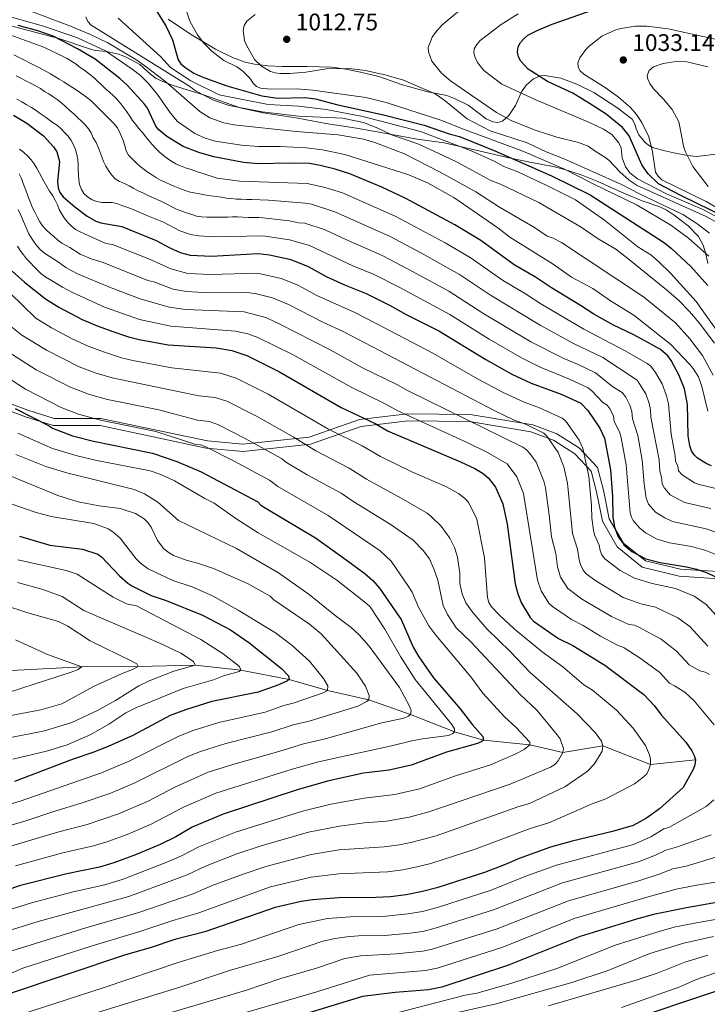
# Model space of a CAD drawing. Units: metres. Extents: x 661852 to 668787, y 739795 to 744586.
# Drawn here: x 663236 to 663524, y 740041 to 740452 of the extents above; entities that cross this region are included whole.
import ezdxf

# ---------------------------------------------------------------- set-up
doc = ezdxf.new("R2010")
doc.units = ezdxf.units.M
doc.header["$MEASUREMENT"] = 0
doc.linetypes.add('DGN Style 3', pattern=[121.30195, 86.64425, -34.6577])
for name, color, linetype, lineweight in [('Elementos auxiliares', 7, 'Continuous', 5), ('Entidades rústicas y varios', 7, 'Continuous', 5), ('Hidrografía', 7, 'Continuous', 5), ('Relieve y altimetría', 7, 'Continuous', 5), ('Textos de rotulación', 7, 'Continuous', 5), ('Viales y ferrocarril', 7, 'Continuous', 5)]:
    doc.layers.add(name, color=color, linetype=linetype, lineweight=lineweight)
doc.styles.add('Style-Arial', font='txt')

# ---------------------------------------------------------------- blocks, each defined once
blk = doc.blocks.new('5PATER_625')
at = {"layer": 'Relieve y altimetría', "linetype": 'Continuous', "lineweight": 5}
h = blk.add_hatch(color=250, dxfattribs=at)
edge = h.paths.add_edge_path()
edge.add_ellipse((0, 0), major_axis=(-1.1, -1.11), ratio=0.999422, start_angle=0, end_angle=360)
blk = doc.blocks.new('5PATER_626')
at = {"layer": 'Relieve y altimetría', "linetype": 'Continuous', "lineweight": 5}
h = blk.add_hatch(color=250, dxfattribs=at)
edge = h.paths.add_edge_path()
edge.add_ellipse((0, 0), major_axis=(-1.1, -1.11), ratio=0.999422, start_angle=0, end_angle=360)

msp = doc.modelspace()

# ---------------------------------------------------------------- linework, layer by layer
at = {"layer": 'Elementos auxiliares', "color": 250, "linetype": 'Continuous', "lineweight": 5}
msp.add_3dface([(661971.41, 739795.5), (661862.45, 744422.28, 1050.1), (668673.25, 744585.86, 757.249), (668786.92, 739959.03)], dxfattribs=at)
at = {"layer": 'Entidades rústicas y varios', "color": 92, "linetype": 'DGN Style 3', "lineweight": 5}
for points in [[(663224.026, 740451.878, 980.059), (663252.445, 740444.304, 982.932), (663266.116, 740439.679, 984.257), (663267.997, 740439.344, 984.675), (663272.428, 740438.905, 986.577), (663277.345, 740437.764, 990.03), (663278.967, 740437.227, 990.915), (663280.945, 740436.423, 991.361), (663286.336, 740433.4, 991.107), (663290.779, 740429.376, 989.769), (663293.175, 740427.662, 989.45), (663296.65, 740426.117, 990.278), (663300.238, 740424.752, 991.701), (663303.855, 740423.537, 992.654), (663313.384, 740420.593, 993.521), (663328.337, 740415.405, 993.409), (663337.845, 740413.298, 993.317), (663352.36, 740411.008, 992.875), (663364.037, 740408.792, 994.526), (663376.853, 740406.791, 995.305), (663388.58, 740404.797, 996.899), (663402.235, 740402.258, 999.172), (663413.533, 740400.686, 1001.271), (663440.094, 740394.602, 1005.396), (663449.365, 740392.577, 1006.354), (663459.174, 740390.877, 1007.301), (663463.522, 740389.741, 1007.664), (663470.78, 740387.271, 1008.075)], [(663523.855, 740350.271, 1006.027), (663523.005, 740354.257, 1005.847), (663521.79, 740357.997, 1006.683), (663519.848, 740361.534, 1007.348), (663515.584, 740366.008, 1007.302), (663509.729, 740370.497, 1007.564), (663506.4, 740372.662, 1007.915), (663503.707, 740373.899, 1008.252), (663496.274, 740376.484, 1009.668), (663488.986, 740379.514, 1009.399), (663477.791, 740384.561, 1008.121), (663470.78, 740387.271, 1008.075), (663463.522, 740389.741, 1007.664), (663459.174, 740390.877, 1007.301), (663449.365, 740392.577, 1006.354), (663440.094, 740394.602, 1005.396), (663413.533, 740400.686, 1001.271), (663402.235, 740402.258, 999.172), (663388.58, 740404.797, 996.899), (663376.853, 740406.791, 995.305), (663364.037, 740408.792, 994.526), (663352.36, 740411.008, 992.875), (663337.845, 740413.298, 993.317), (663328.337, 740415.405, 993.409), (663313.384, 740420.593, 993.521), (663303.855, 740423.537, 992.654), (663300.238, 740424.752, 991.701), (663296.65, 740426.117, 990.278), (663293.175, 740427.662, 989.45), (663290.779, 740429.376, 989.769), (663286.336, 740433.4, 991.107), (663280.945, 740436.423, 991.361), (663278.967, 740437.227, 990.915), (663277.345, 740437.764, 990.03), (663272.428, 740438.905, 986.577), (663267.997, 740439.344, 984.675), (663266.116, 740439.679, 984.257), (663252.445, 740444.304, 982.932), (663224.026, 740451.878, 980.059)], [(663528.42, 740396.157, 1041.155), (663519.109, 740394.992, 1037.685), (663515.282, 740395.419, 1036.076), (663509.627, 740396.605, 1033.643), (663505.771, 740397.377, 1032.995), (663500.639, 740398.769, 1033.422), (663498.922, 740399.673, 1033.8), (663497.441, 740400.944, 1034.335), (663494.951, 740404.083, 1035.318), (663493.769, 740406.504, 1035.579), (663493.238, 740408.543, 1035.589), (663492.148, 740410.557, 1035.3), (663486.147, 740415.235, 1032.823), (663476.152, 740421.771, 1030.77), (663469.092, 740425.2, 1029.255), (663462.325, 740427.752, 1027.444), (663455.696, 740428.93, 1025.136), (663453.818, 740428.733, 1024.777), (663450.861, 740427.411, 1024.252), (663447.921, 740424.94, 1022.734), (663445.841, 740421.992, 1021.158), (663443.366, 740416.362, 1019.504), (663440.642, 740412.163, 1018.462), (663437.907, 740409.728, 1017.844), (663436.031, 740409.185, 1017.585), (663433.945, 740409.466, 1017.328), (663431.15, 740410.716, 1016.96), (663423.537, 740416.44, 1015.745), (663418.229, 740419.172, 1015.002), (663414.627, 740420.485, 1014.529), (663406.802, 740422.006, 1013.726), (663403.623, 740422.837, 1013.689), (663396.095, 740425.026, 1014.861), (663386.202, 740428.389, 1014.861), (663378.544, 740430.321, 1016.227), (663372.513, 740431.535, 1016.467), (663366.563, 740432.366, 1016.514), (663356.184, 740432.621, 1016.518), (663345.796, 740432.662, 1015.082), (663339.834, 740432.924, 1014.549), (663334.202, 740433.548, 1013.963), (663330.341, 740434.436, 1013.443), (663325.011, 740436.415, 1012.527), (663317.964, 740439.842, 1010.992), (663307.552, 740446.144, 1008.232), (663298.161, 740452.389, 1005.028)], [(663298.161, 740452.389, 1005.028), (663307.552, 740446.144, 1008.232), (663317.964, 740439.842, 1010.992), (663325.011, 740436.415, 1012.527), (663330.341, 740434.436, 1013.443), (663334.202, 740433.548, 1013.963), (663339.834, 740432.924, 1014.549), (663345.796, 740432.662, 1015.082), (663356.184, 740432.621, 1016.518), (663366.563, 740432.366, 1016.514), (663372.513, 740431.535, 1016.467), (663378.544, 740430.321, 1016.227), (663386.202, 740428.389, 1014.861), (663396.095, 740425.026, 1014.861), (663403.623, 740422.837, 1013.689), (663406.802, 740422.006, 1013.726), (663414.627, 740420.485, 1014.529), (663418.229, 740419.172, 1015.002), (663423.537, 740416.44, 1015.745), (663431.15, 740410.716, 1016.96), (663433.945, 740409.466, 1017.328), (663436.031, 740409.185, 1017.585), (663437.907, 740409.728, 1017.844), (663440.642, 740412.163, 1018.462), (663443.366, 740416.362, 1019.504), (663445.841, 740421.992, 1021.158), (663447.921, 740424.94, 1022.734), (663450.861, 740427.411, 1024.252), (663453.818, 740428.733, 1024.777), (663455.696, 740428.93, 1025.136), (663462.325, 740427.752, 1027.444), (663469.092, 740425.2, 1029.255), (663476.152, 740421.771, 1030.77), (663486.147, 740415.235, 1032.823), (663492.148, 740410.557, 1035.3), (663493.238, 740408.543, 1035.589), (663493.769, 740406.504, 1035.579), (663494.951, 740404.083, 1035.318), (663497.441, 740400.944, 1034.335), (663498.922, 740399.673, 1033.8), (663500.639, 740398.769, 1033.422), (663505.771, 740397.377, 1032.995), (663509.627, 740396.605, 1033.643), (663515.282, 740395.419, 1036.076), (663519.109, 740394.992, 1037.685), (663528.42, 740396.157, 1041.155)], [(663470.78, 740387.271, 1008.075), (663477.791, 740384.561, 1008.121), (663488.986, 740379.514, 1009.399), (663496.274, 740376.484, 1009.668), (663503.707, 740373.899, 1008.252), (663506.4, 740372.662, 1007.915), (663509.729, 740370.497, 1007.564), (663515.584, 740366.008, 1007.302), (663519.848, 740361.534, 1007.348), (663521.79, 740357.997, 1006.683), (663523.005, 740354.257, 1005.847), (663523.855, 740350.271, 1006.027)]]:
    msp.add_polyline3d(points, dxfattribs=at)
at = {"layer": 'Hidrografía', "color": 142, "linetype": 'DGN Style 3', "lineweight": 15}
msp.add_polyline3d([(663518.585, 740142.74, 925), (663499.779, 740140.882, 920), (663479.877, 740148.688, 915), (663463.112, 740145.843, 910), (663449.417, 740149.028, 905), (663429.996, 740151.053, 900), (663417.942, 740154.55, 895), (663399.431, 740161.811, 890), (663382.032, 740167.888, 885), (663364.725, 740171.748, 880), (663348.732, 740176.331, 875), (663328.627, 740180.267, 870), (663309.528, 740182.428, 865), (663285.671, 740181.798, 860), (663262.026, 740181.669, 855), (663232.536, 740180.12, 850), (663201.519, 740185.058, 845)], dxfattribs=at)
at = {"layer": 'Relieve y altimetría', "color": 30, "linetype": 'Continuous', "lineweight": 5, "flags": 128}
for points, elevation in [([(663305.349, 740457.333), (663307.444, 740451.236), (663310.409, 740445.873), (663313.05, 740442.427), (663316.385, 740439.015), (663321.397, 740435.086), (663326.891, 740432.474), (663329.347, 740430.676), (663332.374, 740427.733), (663333.687, 740425.724), (663335.15, 740424.202), (663336.762, 740423.622), (663340.97, 740423.089), (663352.028, 740423.239), (663358.711, 740422.732), (663380.809, 740419.634), (663389.384, 740417.59), (663412.652, 740410.108), (663421.202, 740406.577), (663446.493, 740397.185), (663463.587, 740389.849), (663475.632, 740383.652), (663494.313, 740374.675), (663508.365, 740366.263), (663515.699, 740360.929), (663524.211, 740353.365)], 1005), ([(663423.331, 740458.817), (663412.602, 740449.901), (663409.884, 740446.826), (663408.612, 740444.843), (663406.852, 740440.52), (663406.994, 740438.699), (663408.38, 740434.886), (663412.482, 740429.809), (663416.209, 740426.649), (663435.469, 740413.358), (663441.802, 740409.965), (663452.039, 740405.833), (663460.705, 740403.11), (663469.694, 740400.89), (663473.817, 740399.385), (663477.05, 740396.914), (663480.779, 740394.775), (663482.418, 740393.487), (663487.034, 740388.594), (663490.962, 740385.126), (663494.267, 740382.882), (663523.104, 740369.937), (663531.133, 740365.406)], 1015), ([(663417.559, 740377.932), (663406.596, 740383.983), (663398.806, 740387.406), (663372.004, 740395.82), (663362.664, 740397.785), (663355.818, 740398.685), (663344.98, 740399.161), (663335.976, 740399.115), (663328.893, 740399.711), (663317.862, 740401.411), (663313.704, 740402.652), (663309.343, 740404.609), (663302.092, 740409.578), (663299.158, 740413.118), (663293.65, 740420.983), (663289.768, 740425.718), (663286.565, 740428.867), (663283.148, 740431.57), (663271.967, 740439.111), (663260.215, 740444.599), (663246.012, 740449.545), (663226.179, 740454.995)], 980), ([(663526.041, 740303.577), (663521.598, 740311.782), (663516.32, 740318.761), (663510.289, 740325.433), (663496.965, 740336.333), (663462.65, 740358.999), (663458.803, 740360.976), (663456.691, 740361.713), (663451.325, 740365.267), (663436.758, 740373.799), (663426.81, 740380.214), (663411.862, 740388.506), (663397.02, 740396.068), (663384.575, 740400.906), (663379.874, 740402.272), (663369.285, 740404.042), (663351.672, 740405.426), (663325.694, 740408.242), (663321.483, 740409.06), (663315.557, 740411.147), (663311.478, 740413.784), (663297.145, 740426.267), (663288.391, 740432.971), (663284.637, 740435.529), (663272.89, 740442.466), (663265.694, 740446.045), (663256.633, 740449.768), (663239.206, 740456.298)], 985), ([(663437.079, 740383.493), (663433.075, 740385.025), (663419.021, 740392.572), (663410.998, 740396.466), (663402.535, 740400.242), (663392.028, 740403.983), (663385.901, 740406.86), (663379.816, 740409.147), (663371.083, 740411.053), (663352.721, 740411.892), (663337.533, 740413.697), (663323.637, 740416.279), (663317.133, 740418.488), (663309.886, 740422.339), (663306.753, 740424.605), (663265.927, 740449.92), (663264.576, 740451.389), (663263.756, 740453.455)], 990), ([(663334.57, 740454.296), (663331.026, 740451.527), (663329.982, 740449.822), (663329.6, 740447.69), (663330.116, 740443.445), (663330.883, 740441.597), (663334.34, 740435.617), (663337.205, 740432.729), (663340.965, 740430.579), (663342.959, 740429.921), (663344.988, 740429.669), (663349.083, 740429.74), (663355.757, 740430.298), (663364.303, 740431.707), (663373.689, 740431.769), (663380.609, 740430.949), (663389.262, 740429), (663396.536, 740426.86), (663409.838, 740421.235), (663413.44, 740418.73), (663423.188, 740410.68), (663432.825, 740405.688), (663448.261, 740400.685), (663456.225, 740397.01), (663463.966, 740393.911), (663487.735, 740383.247), (663495.261, 740379.344), (663513.365, 740370.818), (663519.176, 740367.051), (663524.496, 740362.944)], 1010), ([(663444.563, 740454.654), (663437.348, 740450.164), (663428.569, 740443.438), (663427.161, 740441.811), (663426.143, 740439.97), (663426.006, 740438.31), (663426.5, 740436.374), (663427.456, 740434.358), (663430.193, 740430.998), (663437.613, 740425.307), (663451.872, 740418.648), (663474.356, 740409.203), (663480.15, 740406.43), (663483.616, 740404.193), (663486.652, 740400.715), (663487.566, 740398.685), (663487.982, 740394.467), (663489.356, 740390.629), (663491.186, 740388.113), (663494.413, 740385.652), (663506.51, 740379.336), (663521.403, 740372.962), (663527.338, 740369.929)], 1020), ([(663539.732, 740305.091), (663518.892, 740334.454), (663508.245, 740346.259), (663503.356, 740351.036), (663499.992, 740353.851), (663494.575, 740357.182), (663480.568, 740368.431), (663468.487, 740376.951), (663456.426, 740382.943), (663444.305, 740388.578), (663438.467, 740390.851), (663434.537, 740393.116), (663424.538, 740397.571), (663403.708, 740405.496), (663379.566, 740411.726), (663364.185, 740414.703), (663352.725, 740416.106), (663339.932, 740416.766), (663319.493, 740420.835), (663307.68, 740426.652), (663299.215, 740432.271), (663294.963, 740436.763), (663277.26, 740452.785)], 995), ([(663537.555, 740441.73), (663507.26, 740448.407), (663498.307, 740449.521), (663493.497, 740449.475), (663487.465, 740448.532), (663485.348, 740447.898), (663479.437, 740445.24), (663474.193, 740441.185), (663472.799, 740439.752), (663470.246, 740436.255), (663469.454, 740434.141), (663469.596, 740432.321), (663470.45, 740430.844), (663471.901, 740429.466), (663481.238, 740423.627), (663486.499, 740419.74), (663491.298, 740415.647), (663493.927, 740412.54), (663496.173, 740409.191), (663499.177, 740403.206), (663500.652, 740396.891), (663501.89, 740388.44), (663502.981, 740386.721), (663504.631, 740385.319), (663523.152, 740376.226), (663546.887, 740362.278)], 1030), ([(663453.974, 740333.461), (663447.612, 740337.616), (663437.9, 740343.361), (663424.481, 740352.818), (663413.994, 740358.933), (663393.07, 740370.027), (663371.021, 740379.81), (663363.326, 740382.211), (663356.298, 740383.772), (663328.151, 740384.72), (663318.651, 740386.008), (663312.263, 740387.996), (663310.04, 740388.731), (663307.76, 740389.576), (663305.427, 740390.309), (663303.315, 740391.046), (663301.421, 740391.897), (663299.69, 740392.972), (663297.956, 740394.213), (663296.277, 740395.454), (663294.486, 740396.805), (663292.967, 740398.381), (663291.557, 740400.014), (663290.147, 740401.647), (663288.794, 740403.225), (663287.383, 740404.969), (663285.972, 740406.657), (663284.56, 740408.456), (663283.316, 740410.092), (663282.181, 740411.84), (663280.879, 740413.641), (663279.578, 740415.386), (663278.389, 740417.023), (663276.98, 740418.656), (663275.348, 740420.341), (663273.665, 740421.858), (663271.813, 740423.484), (663270.015, 740425.221), (663268.554, 740426.632), (663267.039, 740427.987), (663265.357, 740429.394), (663263.341, 740430.961), (663261.44, 740432.255), (663259.65, 740433.549), (663255.905, 740436.026), (663246.155, 740440.719), (663232.366, 740445.784)], 970), ([(663326.767, 740377.233), (663324.608, 740377.47), (663322.505, 740377.655), (663320.346, 740377.95), (663318.296, 740378.246), (663316.135, 740378.594), (663314.031, 740378.889), (663311.981, 740379.241), (663309.764, 740379.644), (663307.435, 740380.102), (663305.27, 740380.728), (663303.1, 740381.574), (663300.929, 740382.53), (663298.982, 740383.326), (663297.145, 740384.122), (663295.306, 740385.03), (663293.353, 740386.1), (663291.567, 740387.174), (663289.833, 740388.36), (663288.154, 740389.602), (663286.308, 740390.951), (663284.793, 740392.307), (663283.106, 740393.99), (663281.642, 740395.566), (663280.616, 740397.428), (663280.028, 740399.462), (663279.441, 740401.44), (663278.689, 740403.416), (663277.827, 740405.335), (663276.801, 740407.14), (663275.558, 740408.72), (663273.983, 740410.352), (663272.296, 740412.035), (663270.668, 740413.553), (663269.149, 740415.075), (663267.463, 740416.758), (663265.832, 740418.387), (663264.039, 740419.848), (663262.082, 740421.195), (663260.125, 740422.542), (663258.225, 740423.78), (663256.38, 740425.019), (663254.593, 740426.148), (663252.638, 740427.384), (663250.85, 740428.514), (663249.008, 740429.587), (663244.602, 740431.996), (663233.679, 740437.444)], 965), ([(663523.746, 740432.541), (663514.964, 740434.588), (663510.549, 740434.763), (663505.12, 740433.929), (663501.092, 740432.455), (663499.281, 740430.896), (663498.458, 740428.93), (663498.671, 740427.296), (663499.5, 740425.5), (663501.051, 740423.242), (663505.228, 740418.935), (663508.858, 740414.627), (663511.696, 740409.478), (663513.788, 740398.787), (663514.441, 740396.894), (663517.537, 740390.851), (663523.918, 740382.526)], 1035), ([(663352.704, 740367.255), (663348.852, 740368.139), (663337.758, 740369.328), (663336.136, 740369.472), (663333.871, 740369.488), (663331.825, 740369.563), (663329.447, 740369.688), (663327.181, 740369.759), (663325.137, 740369.724), (663323.095, 740369.633), (663320.885, 740369.595), (663318.785, 740369.614), (663316.631, 740369.577), (663314.31, 740369.647), (663312.208, 740369.776), (663310.047, 740370.125), (663308.047, 740370.754), (663305.825, 740371.489), (663303.934, 740372.174), (663301.877, 740372.912), (663299.983, 740373.819), (663297.92, 740374.888), (663295.691, 740376.009), (663293.574, 740377.022), (663291.682, 740377.818), (663289.565, 740378.831), (663287.613, 740379.847), (663285.61, 740380.697), (663283.603, 740381.712), (663281.818, 740382.73), (663279.921, 740383.747), (663277.864, 740384.485), (663276.02, 740385.724), (663274.555, 740387.356), (663273.199, 740389.1), (663272.117, 740390.96), (663271.144, 740392.877), (663270.392, 740394.853), (663269.636, 740397.05), (663268.885, 740398.915), (663268.022, 740400.889), (663266.883, 740402.859), (663265.965, 740404.832), (663264.886, 740406.526), (663263.589, 740408.05), (663261.957, 740409.735), (663260.385, 740411.199), (663258.813, 740412.664), (663257.017, 740414.235), (663255.276, 740415.917), (663253.76, 740417.272), (663251.745, 740418.784), (663250.122, 740419.972), (663248.279, 740421.155), (663246.493, 740422.174), (663244.815, 740423.36), (663243.029, 740424.379), (663241.133, 740425.396), (663238.681, 740426.624), (663236.618, 740427.694), (663234.611, 740428.764)], 960), ([(663384.306, 740345.641), (663375.353, 740349.345), (663357.211, 740357.858), (663348.888, 740360.113), (663337.754, 740361.824), (663317.644, 740361.368), (663310.948, 740361.847), (663307.499, 740362.439), (663303.124, 740363.919), (663296.208, 740367.488), (663289.995, 740370.103), (663282.87, 740373.184), (663280.869, 740373.868), (663278.813, 740374.55), (663276.7, 740375.342), (663274.703, 740375.805), (663272.603, 740375.824), (663270.45, 740375.731), (663268.288, 740376.136), (663266.342, 740376.876), (663264.441, 740378.169), (663262.98, 740379.58), (663261.901, 740381.274), (663261.147, 740383.305), (663260.781, 740385.288), (663260.635, 740387.385), (663260.599, 740389.428), (663260.563, 740391.527), (663260.415, 740393.679), (663260.047, 740395.772), (663259.459, 740397.862), (663258.65, 740399.892), (663257.678, 740401.753), (663256.377, 740403.499), (663254.916, 740404.965), (663253.396, 740406.596), (663251.88, 740407.951), (663250.147, 740409.137), (663248.469, 740410.323), (663246.734, 740411.619), (663244.722, 740412.965), (663242.987, 740414.206), (663240.976, 740415.497), (663238.799, 740416.786), (663236.958, 740417.803), (663234.95, 740418.929)], 955), ([(663236.034, 740398.099), (663237.659, 740396.801), (663239.51, 740395.176), (663240.918, 740393.653), (663242.108, 740391.961), (663243.245, 740390.102), (663244.386, 740388.023), (663245.412, 740386.162), (663246.383, 740384.355), (663247.41, 740382.495), (663248.604, 740380.526), (663249.964, 740378.561), (663250.935, 740376.755), (663251.853, 740374.782), (663252.659, 740372.862), (663253.629, 740371.111), (663254.765, 740369.307), (663256.121, 740367.618), (663257.641, 740365.987), (663259.379, 740364.525), (663261.331, 740363.454), (663263.222, 740362.713), (663272.132, 740358.669), (663274.913, 740358.211), (663290.354, 740352.035), (663299.341, 740348.078), (663306.443, 740346.165), (663315.865, 740345.679), (663335.566, 740346.166), (663345.355, 740344.035), (663347.233, 740343.347), (663352.41, 740341.179), (663360.316, 740336.914), (663376.173, 740329.752), (663385.073, 740325.198), (663408.859, 740312.79), (663427.508, 740302.1), (663438.25, 740296.313), (663447.066, 740292.274), (663453.438, 740289.93), (663462.942, 740285.621), (663464.446, 740284.33), (663469.936, 740276.466), (663471.497, 740273.133), (663474.064, 740261.233), (663475.144, 740249.149), (663475.279, 740243.813), (663475.959, 740238.747), (663476.456, 740236.815), (663478.372, 740232.578), (663478.72, 740230.355), (663479.516, 740228.521), (663480.676, 740226.797), (663487.119, 740222), (663493.166, 740218.771), (663500.573, 740216.532), (663510.301, 740214.48), (663518.138, 740211.237), (663523.114, 740207.746), (663531.844, 740198.059)], 945), ([(663235.927, 740387.774), (663236.844, 740385.856), (663237.598, 740383.77), (663238.353, 740381.683), (663239.049, 740379.762), (663239.748, 740377.674), (663240.555, 740375.754), (663241.477, 740373.561), (663242.448, 740371.699), (663243.476, 740369.783), (663244.561, 740367.758), (663245.641, 740366.008), (663247.161, 740364.377), (663248.845, 740362.859), (663250.472, 740361.396), (663252.098, 740360.043), (663253.777, 740358.801), (663257.069, 740356.924), (663261.434, 740354.135), (663266.033, 740352.258), (663271.067, 740350.748), (663289.632, 740343.204), (663292.194, 740342.609), (663300.243, 740339.594), (663305.894, 740338.587), (663315.451, 740338.078), (663331.396, 740338.196), (663335.044, 740337.628), (663341.785, 740335.983), (663348.42, 740333.171), (663362.865, 740325.723), (663371.348, 740321.809), (663434.679, 740288.658), (663442.52, 740284.912), (663447.538, 740283.058), (663455.226, 740279.336), (663456.673, 740277.982)], 940), ([(663526.598, 740317.001), (663520.239, 740325.54), (663516.068, 740330.275), (663511.512, 740334.947), (663506.52, 740339.281), (663490.381, 740352.427), (663485.287, 740356.206), (663477.973, 740360.61), (663470.817, 740365.513), (663453.124, 740375.815), (663437.079, 740383.493)], 990), ([(663525.066, 740247.904), (663513.982, 740250.438), (663508.072, 740253.591), (663505.612, 740256.405), (663504.691, 740258.171), (663504.433, 740260.912), (663503.73, 740263.511), (663503.404, 740268.143), (663500.002, 740285.972), (663499.823, 740289.16), (663499.296, 740291.691), (663497.814, 740295.828), (663494.3, 740301.513), (663479.935, 740310.946), (663467.584, 740316.878), (663453.679, 740324.48), (663432.979, 740336.99), (663420.012, 740345.735), (663404.087, 740354.633), (663390.92, 740361.534), (663367.899, 740371.864), (663358.067, 740375.052), (663355.394, 740375.496), (663340.09, 740376.74), (663333.179, 740377.066), (663331.08, 740377.03), (663328.869, 740377.103), (663326.767, 740377.233)], 965), ([(663523.776, 740288.489), (663521.354, 740298.871), (663519.858, 740302.856), (663517.695, 740306.351), (663516.172, 740308.148), (663508.295, 740316.354), (663492.888, 740328.684), (663483.114, 740334.629), (663475.656, 740339.785), (663466.859, 740344.565), (663459.126, 740350.014), (663441.017, 740361.256), (663436.022, 740365.246), (663417.559, 740377.932)], 980), ([(663235.514, 740372.832), (663236.379, 740370.748), (663237.241, 740368.829), (663238.105, 740366.8), (663239.027, 740364.606), (663239.943, 740362.743), (663241.025, 740360.883), (663242.159, 740359.19), (663243.403, 740357.554), (663244.755, 740356.031), (663246.493, 740354.624), (663252.305, 740350.802), (663255.451, 740348.61), (663260.252, 740345.994), (663274.371, 740340.07), (663286.454, 740335.509), (663298.565, 740331.994), (663305.49, 740331.002), (663330.013, 740330.009), (663338.977, 740327.665), (663344.559, 740325.098), (663365.886, 740314.202), (663379.429, 740306.728), (663393.801, 740299.638), (663398.458, 740297.012), (663446.421, 740273.55), (663448.035, 740272.353), (663449.396, 740270.876), (663452.044, 740267.283), (663455.263, 740259.296), (663455.933, 740256.496), (663457.517, 740245.179), (663458.46, 740236.083), (663460.205, 740229.035), (663460.953, 740223.527), (663462.265, 740219.132), (663465.219, 740214.427), (663471.001, 740210.104), (663483.482, 740202.674), (663490.79, 740199.418), (663493.159, 740199.035), (663495.012, 740198.281), (663504.235, 740193.197), (663510.691, 740188.231), (663515.984, 740182.501), (663520.468, 740180.062), (663522.689, 740179.437), (663524.426, 740178.446)], 935), ([(663527.567, 740237.843), (663523.155, 740239.407), (663509.08, 740242.474), (663505.858, 740243.945), (663501.963, 740246.365), (663498.96, 740249.664), (663498.03, 740252.141), (663497.171, 740258.117), (663496.342, 740268.09), (663494.477, 740278.337), (663492.323, 740285.274), (663491.991, 740288.431), (663491.196, 740291.035), (663489.504, 740294.342), (663487.922, 740296.353), (663484.07, 740298.723), (663476.843, 740304.6), (663469.338, 740308.237), (663463.584, 740310.633), (663449.837, 740317.579), (663429.762, 740329.572), (663415.543, 740338.652), (663398.555, 740347.97), (663387.613, 740353.588), (663371.148, 740360.799), (663363.846, 740364.329), (663355.278, 740367.088), (663352.704, 740367.255)], 960), ([(663235.161, 740357.582), (663236.355, 740355.669), (663237.656, 740353.869), (663239.011, 740352.235), (663240.419, 740350.657), (663242.108, 740348.863), (663243.626, 740347.342), (663245.141, 740345.987), (663247.044, 740344.584), (663248.774, 740343.564), (663254.023, 740340.395), (663258.134, 740338.136), (663271.624, 740332.058), (663286.216, 740326.934), (663299.32, 740324.028), (663326.34, 740321.956), (663331.45, 740320.855), (663335.635, 740319.38), (663350.425, 740312.061), (663374.987, 740298.383), (663388.339, 740291.949), (663394.146, 740288.662), (663423.517, 740275.354), (663431.644, 740271.326), (663439.931, 740266.587), (663443.982, 740261.111), (663446.793, 740254.162), (663452.551, 740217.969), (663454.167, 740213.481), (663457.385, 740208.352), (663458.805, 740206.945), (663466.73, 740201.436), (663471.647, 740198.964), (663478.943, 740194.467), (663485.757, 740190.896), (663488.838, 740189.642), (663495.574, 740185.334), (663503.709, 740179.301), (663507.765, 740174.901), (663509.794, 740173.775), (663514.149, 740171.143), (663518.024, 740167.509), (663526.384, 740157.411)], 930), ([(663527.821, 740228.291), (663522.995, 740230.348), (663516.992, 740231.959), (663507.814, 740233.54), (663502.571, 740235.061), (663497.721, 740237.683), (663495.199, 740239.76), (663492.609, 740242.808), (663491.898, 740244.177), (663491.369, 740246.11), (663489.703, 740266.082), (663487.628, 740277.435), (663486.826, 740279.95), (663484.657, 740284.176), (663484.398, 740286.501), (663483.019, 740289.452), (663481.77, 740291.011), (663479.95, 740292.123), (663475.319, 740297.018), (663473.75, 740298.253), (663465.91, 740301.944), (663453.707, 740306.978), (663445.828, 740310.774), (663432.357, 740318.627), (663415.874, 740328.919), (663394.782, 740340.357), (663384.306, 740345.641)], 955), ([(663232.012, 740337.956), (663242.805, 740327.422), (663249.377, 740323.366), (663258.077, 740318.758), (663264.734, 740315.668), (663271.112, 740313.31), (663278.685, 740310.89), (663283.351, 740309.768), (663299.658, 740306.7), (663319.997, 740304.372), (663326.653, 740302.356), (663339.961, 740295.723), (663365.209, 740281.034), (663379.26, 740274.068), (663386.932, 740269.584), (663400.064, 740263.159), (663414.477, 740256.963), (663419.602, 740254.159), (663422.133, 740252.213), (663423.767, 740250.444), (663427.19, 740243.448), (663430.369, 740227.169), (663431.627, 740210.596), (663432.271, 740208.508), (663433.349, 740206.823), (663436.502, 740203.443), (663443.016, 740197.368), (663454.561, 740187.9), (663463.232, 740181.642), (663471.982, 740174.168), (663475.646, 740171.874), (663485.591, 740163.575), (663492.547, 740156.01), (663497.671, 740148.757), (663499.396, 740144.864), (663499.817, 740142.882), (663499.779, 740140.882), (663499.171, 740138.727), (663498.225, 740136.965), (663496.802, 740135.52), (663493.181, 740132.721), (663481.206, 740126.482), (663475.489, 740124.336), (663457.358, 740116.471), (663449.545, 740114.138), (663426.932, 740105.655), (663408.005, 740099.487), (663402.188, 740098.021), (663396.263, 740096.823), (663389.824, 740096.013), (663369.591, 740095.139), (663357.947, 740093.682), (663340.995, 740089.677)], 920), ([(663534.315, 740254.587), (663520.18, 740257.859), (663518.271, 740258.584), (663513.109, 740261.956), (663511.547, 740263.591), (663511.223, 740265.573), (663510.317, 740267.704), (663510.167, 740269.934), (663508.509, 740278.995), (663507.351, 740291.581), (663506.562, 740294.939), (663504.65, 740300.038), (663501.945, 740304.75), (663499.984, 740307.321), (663498.379, 740308.522), (663489.271, 740313.78), (663472.022, 740322.894), (663453.974, 740333.461)], 970), ([(663230.091, 740325.831), (663237.038, 740320.369), (663247.287, 740313.994), (663261.021, 740307.126), (663268.129, 740304.437), (663274.815, 740302.441), (663310.986, 740295.004), (663317.774, 740294.289), (663322.739, 740292.679)], 915), ([(663231.328, 740313.4), (663242.939, 740305.885), (663257.309, 740298.584), (663264.909, 740295.649), (663272.822, 740293.476), (663294.299, 740289.079), (663310.372, 740284.809), (663315.432, 740284.211), (663319.199, 740282.859), (663330.353, 740277.143), (663345.502, 740268.803), (663347.695, 740267.111), (663356.254, 740262.002), (663370.448, 740254.3), (663375.731, 740250.694), (663391.016, 740241.28), (663400.635, 740234.596), (663404.854, 740230.249), (663407.4, 740226.858), (663409.265, 740222.667), (663410.869, 740217.867), (663413.206, 740207.355), (663414.952, 740203.557), (663418.605, 740197.964), (663424.666, 740192.11), (663445.517, 740169.901), (663452.274, 740163.513), (663460.828, 740153.317), (663462.019, 740151.515), (663463.406, 740147.551), (663463.112, 740145.843), (663461.256, 740142.311), (663459.777, 740140.799), (663457.995, 740139.743), (663441.104, 740132.67), (663406.689, 740120.899), (663398.997, 740118.832), (663389.445, 740117.145), (663380.284, 740116.407), (663369.836, 740115.098), (663356.848, 740112.494), (663337.036, 740106.848), (663326.905, 740103.47), (663313.819, 740098.355), (663306.185, 740094.745), (663281.724, 740085.63), (663243.813, 740075.195), (663229.048, 740070.566)], 910), ([(663229.799, 740303.465), (663238.592, 740297.776), (663253.46, 740290.104), (663260.657, 740287.234), (663269.89, 740284.769), (663292.987, 740280.029), (663309.759, 740274.615), (663311.749, 740274.409), (663313.676, 740273.826), (663325.549, 740267.853), (663340.559, 740259.746), (663344.012, 740257.078), (663365.136, 740244.951), (663386.795, 740230.154), (663391.344, 740225.868), (663398.437, 740215.694), (663400.118, 740212.948), (663402.893, 740206.621), (663405.064, 740202.514), (663407.173, 740198.794), (663410.058, 740194.921), (663424.669, 740177.441), (663429.759, 740170.732), (663438.772, 740160.828), (663443.637, 740156.359), (663449.341, 740150.187), (663449.417, 740149.028), (663446.994, 740147.129), (663443.261, 740145.18), (663432.977, 740140.769), (663418.302, 740136.152), (663403.199, 740130.713), (663392.954, 740128.265), (663380.066, 740126.804), (663366.193, 740124.25), (663354.37, 740121.371), (663326.311, 740112.575), (663311.035, 740106.495), (663303.758, 740102.681), (663296.981, 740099.73), (663279.396, 740092.944), (663271.694, 740090.593), (663258.481, 740087.666), (663241.102, 740083.011), (663225.323, 740078.157)], 905), ([(663322.739, 740292.679), (663335.157, 740286.433), (663350.444, 740277.859), (663359.873, 740272.031), (663373.856, 740264.773), (663381.083, 740260.101), (663395.547, 740252.227), (663406.485, 740245.897), (663408.034, 740244.641), (663412.326, 740240.418), (663415.938, 740235.401), (663417.867, 740231.531), (663419.117, 740227.545), (663420.07, 740220.773), (663420.145, 740216.465), (663421.048, 740212.171), (663422.684, 740208.484), (663425.492, 740204.403), (663431.356, 740197.598), (663441.201, 740188.101), (663449.463, 740179.293), (663469.154, 740162.065), (663476.805, 740154.131), (663479.407, 740150.64), (663479.877, 740148.688), (663479.59, 740146.444), (663476.443, 740141.14), (663473.359, 740137.906), (663463.993, 740131.478), (663449.231, 740124.57), (663444.786, 740123.317), (663410.18, 740111.084), (663400.238, 740108.312), (663394.837, 740107.242), (663388.519, 740106.454), (663369.714, 740105.118), (663357.973, 740103.194), (663339.015, 740098.263), (663329.915, 740095.208), (663316.638, 740090.228), (663308.611, 740086.81), (663285.953, 740078.941), (663263.742, 740072.585), (663232.779, 740062.976)], 915), ([(663235.28, 740279.398), (663249.757, 740272.964)], 895), ([(663456.673, 740277.982), (663461.249, 740271.329), (663463.568, 740265.224), (663465.063, 740258.392), (663467.209, 740237.415), (663469.288, 740230.807), (663469.985, 740226.359), (663470.583, 740224.455), (663471.741, 740222.128), (663472.992, 740220.562), (663476.908, 740217.621), (663488.425, 740210.669), (663495.823, 740207.94), (663501.869, 740206.584), (663511.189, 740202.217), (663516.243, 740198.568), (663523.826, 740190.357)], 940), ([(663249.757, 740272.964), (663260.141, 740269.939), (663268.408, 740267.912), (663290.601, 740263.622), (663295.14, 740262.037), (663300.787, 740259.475), (663313.552, 740251.997), (663317.446, 740250.103), (663326.453, 740243.629), (663335.752, 740237.735), (663357.354, 740225.471), (663368.667, 740217.896), (663381.157, 740208.168), (663382.672, 740206.813), (663388.801, 740197.416), (663395.361, 740185.933), (663401.431, 740176.364), (663416.731, 740157.513), (663417.921, 740155.765), (663417.942, 740154.55), (663417.182, 740153.764), (663415.348, 740152.964), (663404.514, 740151.606), (663400.052, 740150.76), (663391.614, 740148.642), (663370.54, 740144.092), (663361.036, 740142.005), (663350.021, 740138.866), (663318.071, 740128.851), (663304.633, 740123.025), (663291.052, 740115.895), (663280.971, 740111.648), (663272.586, 740108.55), (663266.948, 740106.81), (663254.143, 740103.932), (663234.394, 740098.536)], 895), ([(663234.428, 740270.45), (663246.972, 740265.414), (663255.803, 740262.749), (663283.99, 740255.779), (663288.219, 740254.029), (663293.916, 740250.481), (663302.501, 740242.895), (663326.793, 740231.161), (663344.243, 740221.007), (663357.071, 740211.906), (663367.942, 740203.089), (663374.712, 740198.125), (663377.971, 740195.086), (663382.153, 740190.319), (663394.891, 740173.005), (663399.095, 740165.286), (663399.737, 740163.308), (663399.431, 740161.811), (663398.561, 740161.022), (663396.701, 740160.274), (663387.503, 740158.289), (663363.825, 740151.553), (663354.771, 740149.451), (663344.419, 740146.217), (663325.282, 740140.883), (663314.907, 740137.578), (663301.015, 740131.414), (663289.803, 740125.543), (663277.394, 740120.198), (663264.373, 740115.714), (663252.436, 740112.657), (663230.447, 740106.178)], 890), ([(663229.814, 740262.444), (663252.011, 740253.323), (663260.541, 740250.701), (663269.299, 740249.029), (663278.105, 740247.801), (663284.493, 740245.812), (663288.112, 740243.501), (663289.866, 740241.817), (663291.111, 740240.125), (663293.696, 740234.424), (663296.434, 740230.96), (663298.535, 740229.37), (663300.433, 740228.243), (663306.08, 740226.137), (663310.488, 740225.047), (663317.138, 740222.823), (663331.356, 740216.52), (663340.817, 740211.188), (663342.386, 740209.706), (663357.229, 740199.503), (663362.141, 740195.412), (663377.043, 740179.084), (663380.683, 740173.568), (663382.221, 740169.714), (663382.032, 740167.888), (663381.216, 740167.155), (663377.424, 740165.294), (663357.111, 740159.014), (663350.431, 740157.439), (663341.541, 740154.505), (663322.335, 740149.628), (663311.742, 740146.304), (663306.416, 740144.189), (663284.031, 740133.022), (663273.817, 740128.749), (663261.797, 740124.618), (663250.728, 740121.382), (663238.237, 740117.173), (663226.115, 740113.708)], 885), ([(663225.162, 740252.272), (663242.628, 740246.291), (663249.294, 740244.465), (663267.115, 740241.618), (663273.156, 740239.365), (663275.02, 740238.164), (663278.088, 740235.481), (663284.831, 740226.787), (663286.63, 740224.995), (663289.856, 740222.632), (663300.062, 740217.813), (663308.271, 740215.18), (663316.645, 740211.371), (663327.499, 740205.331), (663343.014, 740195.823), (663350.079, 740190.602), (663357.229, 740184.063), (663363.157, 740176.762), (663364.866, 740173.753), (663364.725, 740171.748), (663362.92, 740170.749), (663350.396, 740166.475), (663346.522, 740165.494), (663338.662, 740162.792), (663319.387, 740158.372), (663308.578, 740155.031), (663302.705, 740152.73), (663281.876, 740142.208), (663270.24, 740137.299), (663236.247, 740125.475), (663221.292, 740121.088)], 880), ([(663235.396, 740226.387), (663255.532, 740221.986), (663260.195, 740220.463), (663275.169, 740210.833), (663280.797, 740208.057), (663284.957, 740207.135), (663311.885, 740193.126), (663321.236, 740187.073), (663327.993, 740181.748), (663328.627, 740180.267), (663327.862, 740179.756), (663321.264, 740177.929), (663317.15, 740176.201), (663304.478, 740172.611), (663284.701, 740164.478), (663280.483, 740162.416), (663273.413, 740157.675), (663265.833, 740153.322), (663255.908, 740149.007), (663247.327, 740146.439), (663233.188, 740143.036)], 870), ([(663235.172, 740216.941), (663245.33, 740214.189), (663253.901, 740211.103), (663262.972, 740205.278), (663294.93, 740191.488), (663303.42, 740187.35), (663308.745, 740183.932), (663309.528, 740182.428), (663300.567, 740179.841), (663290.174, 740175.846), (663285.866, 740173.73), (663276.191, 740167.668), (663268.599, 740163.357), (663257.962, 740158.449), (663246.533, 740154.926), (663230.969, 740151.828)], 865), ([(663218.977, 740210.974), (663239.536, 740204.203), (663252.306, 740200.612), (663256.17, 740198.624), (663265.562, 740192.546), (663283.313, 740183.967), (663285.043, 740182.947), (663285.671, 740181.798), (663283.325, 740180.53), (663278.926, 740178.863), (663266.92, 740173.462), (663253.766, 740166.161), (663244.968, 740163.659), (663228.75, 740160.62)], 860), ([(663234.394, 740193.027), (663247.671, 740186.815), (663262.026, 740181.669), (663260.57, 740180.625), (663257.569, 740179.491), (663226.53, 740169.412)], 855), ([(663526.31, 740126.04), (663523.047, 740123.231), (663507.531, 740114.548), (663505.441, 740113.978), (663499.899, 740110.654), (663492.727, 740107.452), (663460.546, 740098.814), (663447.766, 740094.162), (663433.28, 740088.291), (663411.215, 740081.174), (663404.548, 740079.415), (663398.365, 740078.356), (663387.918, 740077.324), (663374.352, 740077.198), (663364.801, 740076.457), (663352.787, 740074.023), (663328.775, 740065.786), (663318.799, 740063.158), (663302.303, 740058.109)], 930), ([(663525.172, 740111.398), (663511.132, 740106.46), (663506.206, 740105.09), (663501.965, 740102.96), (663494.824, 740100.128), (663463.015, 740091.344), (663434.2, 740080.132), (663409.782, 740072.396), (663404.613, 740071.059), (663399.192, 740070.325), (663388.701, 740069.314), (663377.77, 740069.173), (663372.905, 740068.782), (663367.948, 740068.12), (663362.778, 740066.968), (663344.006, 740060.637), (663323.853, 740054.74), (663302.63, 740047.586), (663255.037, 740033.024)], 935), ([(663527.493, 740102.273), (663514.734, 740098.372), (663509.148, 740097.277), (663503.439, 740095.009), (663494.994, 740092.27), (663465.484, 740083.875), (663435.744, 740072.199), (663408.58, 740063.592), (663404.662, 740062.781), (663393.503, 740061.653), (663378.61, 740060.915), (663371.979, 740059.769), (663360.24, 740055.752), (663345.277, 740051.341), (663330.514, 740046.364), (663263.672, 740026.595)], 940), ([(663533.625, 740092.732), (663518.335, 740090.284), (663510.622, 740088.794), (663499.82, 740085.829), (663467.953, 740076.405), (663438.13, 740064.555), (663410.595, 740055.68), (663405.754, 740054.689), (663382.338, 740052.751), (663360.268, 740045.772), (663275.929, 740021.274)], 945), ([(663340.995, 740089.677), (663311.038, 740078.874), (663299.691, 740075.52), (663286.383, 740070.998), (663266.373, 740065.045), (663237.469, 740055.658), (663221.069, 740048.542)], 920), ([(663392.201, 740036.609), (663422.345, 740044.4), (663427.276, 740045.233), (663441.418, 740049.3), (663461.082, 740055.743), (663485.007, 740065.362), (663503.823, 740071.213), (663510.33, 740072.92), (663520.521, 740074.996), (663536.329, 740077.699)], 955), ([(663371.246, 740026.434), (663435.295, 740040.809), (663466.9, 740049.742), (663481.648, 740054.574), (663499.591, 740061.788), (663513.703, 740066.176), (663526.227, 740069.014)], 960), ([(663302.303, 740058.109), (663271.007, 740047.548), (663231.435, 740034.624)], 930), ([(663457.15, 740039.957), (663493.851, 740050.663), (663503.042, 740053.737), (663514.176, 740058.213), (663523.745, 740061.189)], 965), ([(663487.684, 740039.274), (663512.077, 740047.907), (663518.598, 740050.865), (663533.734, 740056.183)], 970)]:
    msp.add_lwpolyline(points, dxfattribs=dict(at, elevation=elevation))
at = {"layer": 'Relieve y altimetría', "color": 30, "linetype": 'Continuous', "lineweight": 25, "flags": 128}
for points, elevation in [([(663531.535, 740369.424), (663512.54, 740378.643), (663503.199, 740383.563), (663498.901, 740387.757), (663496.224, 740391.481), (663490.946, 740403.684), (663488.069, 740407.115), (663481.286, 740412.743), (663475.475, 740416.51), (663467.386, 740421.419), (663456.736, 740426.36), (663448.646, 740431.564), (663445.653, 740434.89), (663444.647, 740436.727), (663444.207, 740438.676), (663444.506, 740440.869), (663445.464, 740442.62), (663446.873, 740444.247), (663448.593, 740445.659), (663452.393, 740447.713), (663458.687, 740450.322), (663478.182, 740457.094)], 1025), ([(663292.729, 740456.786), (663297.134, 740449.579), (663300.043, 740443.797), (663302.297, 740435.414), (663303.468, 740433.791), (663305.173, 740432.313), (663308.856, 740429.892), (663312.651, 740428.209), (663322.769, 740424.55), (663337.364, 740420.386), (663344.067, 740419.416), (663355.286, 740419.679), (663359.737, 740419.067), (663368.589, 740416.673), (663388.219, 740412.482), (663405.176, 740408.146), (663415.718, 740404.457), (663419.979, 740403.419), (663434.726, 740397.321), (663458.43, 740386.88), (663474.67, 740379.048), (663505.22, 740359.26), (663508.468, 740356.72), (663516.669, 740348.961), (663523.823, 740341.019)], 1000), ([(663523.408, 740266.486), (663519.522, 740268.857), (663518.013, 740270.233), (663516.905, 740271.898), (663516.258, 740274.113), (663515.635, 740278.229), (663515.237, 740291.366), (663514.079, 740297.926), (663511.712, 740303.797), (663508.438, 740309.775), (663507.06, 740311.623), (663504.016, 740314.272), (663500.234, 740316.454), (663492.915, 740320.433), (663484.311, 740324.495), (663476.132, 740329.072), (663470.63, 740332.783), (663458.424, 740340.041), (663451.78, 740344.5), (663442.821, 740349.731), (663428.95, 740359.901), (663418.071, 740366.415), (663397.534, 740377.427), (663387.466, 740382.202), (663374.179, 740387.741), (663367.93, 740389.649), (663361.658, 740391.309), (663357.203, 740392.049), (663348.742, 740392.218), (663335.774, 740391.882), (663329.621, 740392.494), (663317.205, 740394.82), (663310.956, 740396.729), (663304.403, 740399.239), (663297.596, 740403.376), (663294.266, 740406.095), (663293.059, 740407.69), (663289.476, 740415.197), (663288.231, 740416.915), (663281.134, 740424.693), (663278.019, 740427.54), (663267.655, 740435.758), (663260.288, 740440.078), (663250.051, 740445.326), (663243.667, 740447.497), (663235.514, 740449.773)], 975), ([(663233.511, 740412.252), (663239.115, 740408.95), (663246.058, 740403.616), (663250.298, 740399.066), (663251.699, 740396.918), (663252.717, 740392.907), (663251.963, 740384.37), (663252.237, 740381.844), (663252.878, 740379.922), (663254.235, 740378.122), (663259.225, 740373.899), (663264.265, 740370.008), (663267.901, 740367.937), (663270.004, 740367.235), (663278.76, 740365.674), (663293.225, 740359.908), (663298.902, 740356.776), (663303.146, 740354.881), (663307.386, 740353.698), (663316.279, 740353.281), (663335.752, 740354.396), (663340.567, 740353.871), (663348.925, 740352.087), (663350.828, 740351.421), (663356.727, 740349.015), (663364.204, 740344.889), (663371.873, 740341.345), (663380.999, 740337.695), (663391.01, 740332.743), (663397.684, 740329.004), (663411.395, 740322.06), (663430.94, 740310.078), (663441.82, 740303.968), (663449.949, 740300.245), (663462.482, 740295.65), (663470.658, 740291.906), (663473.559, 740288.816), (663478.675, 740281.402), (663480.626, 740277.236), (663483.064, 740264.074), (663483.92, 740252.929), (663484.124, 740244.313), (663484.708, 740240.079), (663486.258, 740235.952), (663488.337, 740233.171), (663488.723, 740232.654), (663492.054, 740229.865), (663497.907, 740226.872), (663503.915, 740225.304), (663514.901, 740223.526), (663519.025, 740222.501), (663523.257, 740221.068), (663526.942, 740219.229)], 950), ([(663232.923, 740347.113), (663238.063, 740342.48), (663246.883, 740335.547), (663252.438, 740332.067), (663262.25, 740326.933), (663268.447, 740324.21), (663275.086, 740321.843), (663281.616, 740319.597), (663286.053, 740318.473), (663298.237, 740316.23), (663318.258, 740315.03), (663324.862, 740313.896), (663331.076, 740311.827), (663344.765, 740305.013), (663370.545, 740290.037), (663384.664, 740283.363), (663389.834, 740280.313), (663420.353, 740267.407), (663426.427, 740264.528), (663429.838, 740262.441), (663432.077, 740260.482), (663434.982, 740256.721), (663438.062, 740249.868), (663439.884, 740241.346), (663443.285, 740216.311), (663444.351, 740212.131), (663445.845, 740208.264), (663449.55, 740202.276), (663450.957, 740200.753), (663461.422, 740193.526), (663467.378, 740190.541), (663480.724, 740182.374), (663497.012, 740170.116), (663501.443, 740165.419), (663504.233, 740161.621), (663514.652, 740150.199), (663517.09, 740146.595), (663518.062, 740144.678), (663518.585, 740142.74)], 925), ([(663234.244, 740289.667), (663248.212, 740282.602), (663249.883, 740281.5), (663258.124, 740278.187), (663266.959, 740276.062), (663291.674, 740270.979), (663301.789, 740267.563), (663311.907, 740263.241), (663335.617, 740250.69), (663336.966, 740249.211), (663338.698, 740248.071), (663359.823, 740235.602), (663371.113, 740227.526), (663380.392, 740220.692), (663383.702, 740217.766), (663386.503, 740214.599), (663395.625, 740201.487), (663400.548, 740189.863), (663402.984, 740185.89), (663409.104, 740177.045), (663420.257, 740164.138), (663425.397, 740157.4), (663429.667, 740152.575), (663429.996, 740151.053), (663429.344, 740150.434), (663427.518, 740149.613), (663414.58, 740146), (663399.708, 740140.528), (663390.56, 740138.5), (663379.849, 740137.201), (663365.374, 740134.022), (663352.076, 740130.268), (663321.235, 740120.124), (663308.251, 740114.635), (663301.332, 740110.617), (663294.794, 740107.437), (663284.548, 740103.098), (663275.491, 740099.697), (663269.524, 740097.906), (663255.85, 740095.207), (663236.426, 740090.317), (663230.255, 740088.2)], 900), ([(663525.355, 740265.691), (663523.408, 740266.486)], 975), ([(663236.035, 740236.313), (663248.749, 740232.586), (663262.427, 740230.914), (663268.706, 740228.813), (663270.372, 740227.701), (663277.869, 740219.745), (663281.294, 740216.6), (663282.948, 740215.472), (663291.11, 740211.431), (663297.383, 740209.388), (663312.464, 740203.272), (663324.224, 740197.131), (663331.888, 740191.896), (663345.557, 740181.028), (663348.485, 740177.874), (663348.732, 740176.331), (663348.024, 740175.767), (663343.965, 740174.039), (663335.784, 740171.079), (663316.44, 740167.117), (663305.414, 740163.758), (663298.993, 740161.271), (663283.39, 740152.989), (663273.16, 740148.421), (663266.663, 740145.849), (663258.512, 740143.145), (663233.937, 740133.678)], 875), ([(663518.585, 740142.74), (663518.298, 740140.649), (663517.614, 740138.768), (663513.434, 740131.172), (663503.587, 740122.328), (663498.129, 740118.476), (663492.548, 740115.341), (663483.973, 740112.816), (663467.081, 740108.822), (663458.077, 740106.283), (663444.885, 740101.587), (663438.8, 740098.884), (663430.489, 740095.741), (663410.567, 740089.335), (663404.497, 740087.7), (663397.689, 740086.404), (663391.129, 740085.572), (663384.936, 740085.237), (663369.468, 740085.16), (663358.496, 740084.276), (663353.721, 740083.545), (663342.974, 740081.092), (663313.464, 740070.938), (663300.994, 740067.653), (663290.634, 740064.242), (663280.374, 740061.341), (663231.337, 740044.793)], 925), ([(663534.575, 740084.357), (663514.815, 740080.979), (663501.115, 740078.157), (663493.942, 740076.25), (663470.422, 740068.936), (663440.516, 740056.912), (663412.611, 740047.769), (663407.051, 740046.623), (663393.036, 740045.551), (663379.474, 740043.88), (663288.186, 740015.954)], 950), ([(663481.256, 740030.79), (663535.465, 740048.902)], 975)]:
    msp.add_lwpolyline(points, dxfattribs=dict(at, elevation=elevation))
at = {"layer": 'Viales y ferrocarril', "color": 250, "linetype": 'DGN Style 3', "lineweight": 5}
msp.add_polyline3d([(663227, 740293.637, 899.624), (663239.453, 740289.033, 900.97), (663250.552, 740285.513, 902.031), (663270.044, 740285.513, 905.413), (663314.554, 740276.079, 906.165), (663329.444, 740274.725, 908.777), (663357.057, 740277.704, 916.598), (663378.173, 740285.015, 924.402), (663398.206, 740287.452, 930.305), (663424.466, 740287.181, 936.426), (663450.612, 740282.855, 940.66), (663460.629, 740279.064, 941.93), (663470.104, 740273.107, 944.366), (663477.684, 740264.984, 947.303), (663480.121, 740255.506, 948.042), (663482.557, 740243.592, 949.066), (663488.513, 740233.303, 950.116), (663497.7, 740226.051, 949.536), (663512.319, 740222.531, 949.278), (663532.623, 740221.177, 952.934)], dxfattribs=at)
at = {"layer": 'Viales y ferrocarril', "color": 250, "linetype": 'Continuous', "lineweight": 5}
for points in [[(663225.774, 740290.892, 897.995), (663238.479, 740286.195, 899.317), (663250.088, 740282.513, 900.523), (663269.73, 740282.513, 903.77), (663314.106, 740273.107, 904.78), (663329.469, 740271.71, 907.519), (663357.717, 740274.758, 915.566), (663378.853, 740282.076, 923.297), (663398.372, 740284.45, 928.993), (663424.204, 740284.184, 934.792), (663449.829, 740279.944, 939.002), (663459.286, 740276.364, 940.613), (663468.177, 740270.775, 943.072), (663474.969, 740263.496, 945.724), (663477.197, 740254.832, 946.404), (663479.716, 740242.512, 947.391), (663485.917, 740231.8, 948.601)], [(663485.917, 740231.8, 948.601), (663496.358, 740223.288, 947.874), (663511.865, 740219.555, 947.721), (663532.571, 740218.174, 951.377), (663558.333, 740219.005, 960.598), (663567.996, 740222.226, 964.564), (663577.318, 740221.997, 966.825), (663587.256, 740217.524, 967.673), (663604.7, 740203.722, 968.628), (663612.057, 740192.05, 968.59), (663617.206, 740174.698, 968.97), (663621.557, 740168.025, 970.875), (663639.739, 740143.596, 982.737), (663652.022, 740126.653, 990.26), (663670.02, 740111.144, 1001.205), (663691.735, 740096.571, 1011.069), (663725.71, 740080.26, 1022.455), (663748.392, 740068.107, 1023.86)]]:
    msp.add_polyline3d(points, dxfattribs=at)

# ---------------------------------------------------------------- block references
at = {"layer": 'Relieve y altimetría', "color": 250, "linetype": 'Continuous', "lineweight": 5}
for name, p in [('5PATER_626', (663347.743, 740443.986, 1012.747)), ('5PATER_625', (663488.443, 740435.363, 1033.139))]:
    msp.add_blockref(name, p, dxfattribs=at)

# ---------------------------------------------------------------- texts
at = {"layer": 'Textos de rotulación', "color": 250, "linetype": 'Continuous', "lineweight": 5, "style": 'Style-Arial'}
for s, p in [('1012.75', (663351.493, 740447.736, 1012.747)), ('1033.14', (663492.193, 740439.113, 1033.139))]:
    msp.add_text(s, height=7, dxfattribs=at).set_placement(p)

doc.saveas('drawing.dxf')
